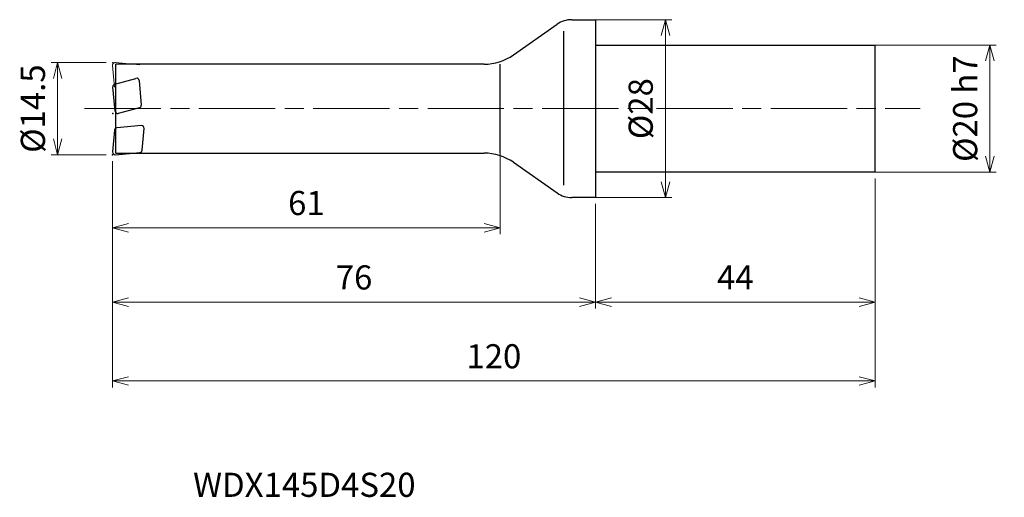
# Model space of a CAD drawing. Units: millimetres. Extents: x -91 to 64, y -61 to 14.
import ezdxf

# ---------------------------------------------------------------- set-up
doc = ezdxf.new("R2010")
doc.units = ezdxf.units.MM
doc.linetypes.add('AM_ISO08W050', pattern=[18, 12, -1.5, 3, -1.5])
doc.linetypes.add('AM_ISO09W050', pattern=[22.5, 12, -1.5, 3, -1.5, 3, -1.5])
for name, color, linetype, lineweight in [('AM_0', 7, 'Continuous', 30), ('AM_11', 3, 'AM_ISO09W050', 13), ('AM_5', 3, 'Continuous', 13), ('AM_7', 4, 'AM_ISO08W050', 13)]:
    doc.layers.add(name, color=color, linetype=linetype, lineweight=lineweight)
doc.styles.add('ACISOTS', font='isocp.shx', dxfattribs={"height": 3.8, "bigfont": 'extfont.shx'})
doc.styles.get("Standard").update_dxf_attribs({"font": 'ISOCP.SHX', "bigfont": 'EXTFONT.SHX'})
doc.dimstyles.new('AM_JIS$0', dxfattribs={"dimtxt": 3.8, "dimasz": 2.5, "dimexe": 1, "dimexo": 1, "dimgap": 1.5, "dimtad": 3, "dimdsep": 46, "dimtxsty": 'STANDARD', "dimblk": 'OPEN30', "dimcen": 0, "dimclrd": 256, "dimclre": 256, "dimclrt": 2, "dimaunit": 1, "dimadec": 0, "dimazin": 2, "dimtp": 0.1, "dimtm": 0.1, "dimtfac": 0.71, "dimtmove": 0, "dimatfit": 3, "dimldrblk": 'OPEN30', "dimfxl": 1, "dimlwd": -1, "dimlwe": -1, "dimarcsym": 0})

# ---------------------------------------------------------------- blocks, each defined once
blk = doc.blocks.new('_Open30')
at = {"color": 0, "linetype": 'ByBlock', "lineweight": -2}
for p, q in [((-1, 0.268), (0, 0)), ((0, 0), (-1, -0.268)), ((0, 0), (-1, 0))]:
    blk.add_line(p, q, dxfattribs=at)
blk = doc.blocks.new('*D4')
at = {"layer": 'AM_5'}
for p, q in [((44, -11), (44, -31.46)), ((0, -15), (0, -31.46)), ((2.5, -30.46), (41.5, -30.46))]:
    blk.add_line(p, q, dxfattribs=at)
at = {"layer": 'Defpoints', "color": 0}
for p in [(44, -10), (0, -14), (44, -30.46)]:
    blk.add_point(p, dxfattribs=at)
at = {"layer": 'AM_5', "xscale": 2.5, "yscale": 2.5, "zscale": 2.5, "rotation": 180}
blk.add_blockref('_Open30', (0, -30.46), dxfattribs=at)
at = {"layer": 'AM_5', "xscale": 2.5, "yscale": 2.5, "zscale": 2.5}
blk.add_blockref('_Open30', (44, -30.46), dxfattribs=at)
at = {"layer": 'AM_5', "color": 2, "insert": (22, -27.06), "char_height": 3.8, "attachment_point": 5}
blk.add_mtext('44', dxfattribs=at)
blk = doc.blocks.new('*D5')
at = {"layer": 'AM_5'}
for p, q in [((0, 14), (12, 14)), ((11, 11.5), (11, -11.5)), ((0, -14), (12, -14))]:
    blk.add_line(p, q, dxfattribs=at)
at = {"layer": 'Defpoints', "color": 0}
for p in [(-1, 14), (-1, -14), (11, -14)]:
    blk.add_point(p, dxfattribs=at)
at = {"layer": 'AM_5', "xscale": 2.5, "yscale": 2.5, "zscale": 2.5}
for p, rotation in [((11, 14), 90), ((11, -14), 270)]:
    blk.add_blockref('_Open30', p, dxfattribs=dict(at, rotation=rotation))
at = {"layer": 'AM_5', "color": 2, "insert": (7.6, 0), "char_height": 3.8, "attachment_point": 5, "rotation": 90}
blk.add_mtext('%%c28', dxfattribs=at)
blk = doc.blocks.new('*D6')
at = {"layer": 'AM_5'}
for p, q in [((41.34, 10), (63.06, 10)), ((62.06, -7.5), (62.06, 7.5)), ((42.58, -10), (63.06, -10))]:
    blk.add_line(p, q, dxfattribs=at)
at = {"layer": 'Defpoints', "color": 0}
for p in [(40.34, 10), (62.06, 10), (41.58, -10)]:
    blk.add_point(p, dxfattribs=at)
at = {"layer": 'AM_5', "xscale": 2.5, "yscale": 2.5, "zscale": 2.5}
for p, rotation in [((62.06, 10), 90), ((62.06, -10), 270)]:
    blk.add_blockref('_Open30', p, dxfattribs=dict(at, rotation=rotation))
at = {"layer": 'AM_5', "color": 2, "insert": (58.66, 0), "char_height": 3.8, "attachment_point": 5, "rotation": 90}
blk.add_mtext('%%c20 h7', dxfattribs=at)
blk = doc.blocks.new('*D7')
at = {"layer": 'AM_5'}
for p, q in [((-76, -8.25), (-76, -31.46)), ((0, -15), (0, -31.46)), ((-73.5, -30.46), (-2.5, -30.46))]:
    blk.add_line(p, q, dxfattribs=at)
at = {"layer": 'Defpoints', "color": 0}
for p in [(-76, -7.25), (0, -14), (0, -30.46)]:
    blk.add_point(p, dxfattribs=at)
at = {"layer": 'AM_5', "xscale": 2.5, "yscale": 2.5, "zscale": 2.5, "rotation": 180}
blk.add_blockref('_Open30', (-76, -30.46), dxfattribs=at)
at = {"layer": 'AM_5', "xscale": 2.5, "yscale": 2.5, "zscale": 2.5}
blk.add_blockref('_Open30', (0, -30.46), dxfattribs=at)
at = {"layer": 'AM_5', "color": 2, "insert": (-38, -27.06), "char_height": 3.8, "attachment_point": 5}
blk.add_mtext('76', dxfattribs=at)
blk = doc.blocks.new('*D8')
at = {"layer": 'AM_5'}
for p, q in [((-15, -5.06), (-15, -19.75)), ((-76, -8.25), (-76, -19.75)), ((-73.5, -18.75), (-17.5, -18.75))]:
    blk.add_line(p, q, dxfattribs=at)
at = {"layer": 'Defpoints', "color": 0}
for p in [(-15, -4.06), (-76, -7.25), (-15, -18.75)]:
    blk.add_point(p, dxfattribs=at)
at = {"layer": 'AM_5', "xscale": 2.5, "yscale": 2.5, "zscale": 2.5, "rotation": 180}
blk.add_blockref('_Open30', (-76, -18.75), dxfattribs=at)
at = {"layer": 'AM_5', "xscale": 2.5, "yscale": 2.5, "zscale": 2.5}
blk.add_blockref('_Open30', (-15, -18.75), dxfattribs=at)
at = {"layer": 'AM_5', "color": 2, "insert": (-45.5, -15.35), "char_height": 3.8, "attachment_point": 5}
blk.add_mtext('61', dxfattribs=at)
blk = doc.blocks.new('*D9')
at = {"layer": 'AM_5'}
for p, q in [((-77, 7.25), (-85.65, 7.25)), ((-84.65, -4.75), (-84.65, 4.75)), ((-77, -7.25), (-85.65, -7.25))]:
    blk.add_line(p, q, dxfattribs=at)
at = {"layer": 'Defpoints', "color": 0}
for p in [(-84.65, 7.25), (-76, 7.25), (-76, -7.25)]:
    blk.add_point(p, dxfattribs=at)
at = {"layer": 'AM_5', "xscale": 2.5, "yscale": 2.5, "zscale": 2.5}
for p, rotation in [((-84.65, 7.25), 90), ((-84.65, -7.25), 270)]:
    blk.add_blockref('_Open30', p, dxfattribs=dict(at, rotation=rotation))
at = {"layer": 'AM_5', "color": 2, "insert": (-88.05, 0), "char_height": 3.8, "attachment_point": 5, "rotation": 90}
blk.add_mtext('%%c14.5', dxfattribs=at)
blk = doc.blocks.new('*D10')
at = {"layer": 'AM_5'}
for p, q in [((-76, -8.25), (-76, -43.87)), ((44, -11), (44, -43.87)), ((-73.5, -42.87), (41.5, -42.87))]:
    blk.add_line(p, q, dxfattribs=at)
at = {"layer": 'Defpoints', "color": 0}
for p in [(-76, -7.25), (44, -10), (44, -42.87)]:
    blk.add_point(p, dxfattribs=at)
at = {"layer": 'AM_5', "xscale": 2.5, "yscale": 2.5, "zscale": 2.5, "rotation": 180}
blk.add_blockref('_Open30', (-76, -42.87), dxfattribs=at)
at = {"layer": 'AM_5', "xscale": 2.5, "yscale": 2.5, "zscale": 2.5}
blk.add_blockref('_Open30', (44, -42.87), dxfattribs=at)
at = {"layer": 'AM_5', "color": 2, "insert": (-16, -39.47), "char_height": 3.8, "attachment_point": 5}
blk.add_mtext('120', dxfattribs=at)

msp = doc.modelspace()

# ---------------------------------------------------------------- linework, layer by layer
at = {"layer": 'AM_0'}
for p, q in [((-3.739, 14), (0, 14)), ((0, 14), (0, -14)), ((-12.934, 8.446), (-6.033, 13.277)), ((-5, -12.058), (-5, 12.197)), ((0, 10), (44, 10)), ((44, -10), (44, 10)), ((-75.5, -7), (-75.5, 7)), ((-17.522, 7), (-75.5, 7)), ((-15, -7), (-15, 7)), ((-75.659, 3.871), (-72.324, 4.764)), ((-75.615, -0.415), (-75.953, 3.449)), ((-71.822, 4.413), (-71.484, 0.548)), ((-71.779, 0.127), (-75.113, -0.766)), ((-71.47, -2.674), (-75.334, -3.012)), ((-75.698, -3.376), (-75.998, -6.815)), ((-71.337, -6.547), (-71.036, -3.107)), ((-75.565, -7.248), (-71.701, -6.91)), ((-75.5, -7), (-17.522, -7)), ((-12.934, -8.446), (-6.033, -13.277)), ((44, -10), (0, -10)), ((0, -14), (-3.739, -14))]:
    msp.add_line(p, q, dxfattribs=at)
for centre, radius, start, end in [((-3.739, 10), 4, 90, 124.99202), ((-17.522, 15), 8, 270, 304.99202), ((-72.22, 4.378), 0.4, 5, 105), ((-75.555, 3.484), 0.4, 105, 185), ((-71.882, 0.514), 0.4, 285, 5), ((-75.217, -0.38), 0.4, 185, 285), ((-75.299, -3.411), 0.4, 95, 175), ((-71.435, -3.073), 0.4, 355, 95), ((-75.6, -6.85), 0.4, 175, 275), ((-71.736, -6.512), 0.4, 275, 355), ((-17.522, -15), 8, 55.00798, 90), ((-3.739, -10), 4, 235.00798, 270)]:
    msp.add_arc(centre, radius, start, end, dxfattribs=at)
for p in [(-75.955, -0.78), (-76, -7.25)]:
    msp.add_point(p, dxfattribs=at)
at = {"layer": 'AM_11'}
for p, q in [((-75.698, 3.376), (-75.998, 6.815)), ((-75.565, 7.248), (-71.701, 6.91))]:
    msp.add_line(p, q, dxfattribs=at)
msp.add_arc((-75.6, 6.85), 0.4, 85, 185, dxfattribs=at)
msp.add_point((-76, 7.25), dxfattribs=at)
at = {"layer": 'AM_7'}
msp.add_line((-80.411, 0), (51.066, 0), dxfattribs=at)

# ---------------------------------------------------------------- texts
at = {"layer": 'AM_0', "style": 'ACISOTS'}
msp.add_text('WDX145D4S20', height=3.8, dxfattribs=at).set_placement((-63.33, -61.111))

# ---------------------------------------------------------------- dimensions: what is measured, and where the dimension line sits
at = {"layer": 'AM_5'}
for base, p1, p2, text, picture, middle in [((11, -14), (-1, 14), (-1, -14), '%%c<>', '*D5', (7.6, 0)), ((62.062, 10), (41.58, -10), (40.342, 10), '%%c<> h7', '*D6', (58.661, 0)), ((-84.651, 7.25), (-76, -7.25), (-76, 7.25), '%%c<>', '*D9', (-88.051, 0))]:
    dim = msp.add_linear_dim(base=base, p1=p1, p2=p2, angle=90, text=text, dimstyle='AM_JIS$0', dxfattribs=at)
    dim.commit()
    dim.dimension.update_dxf_attribs({"geometry": picture, "text_midpoint": middle})
for base, p1, p2, picture, middle in [((-15, -18.75), (-76, -7.25), (-15, -4.064), '*D8', (-45.5, -15.35)), ((0, -30.461), (-76, -7.25), (0, -14), '*D7', (-38, -27.061)), ((44, -42.872), (-76, -7.25), (44, -10), '*D10', (-16, -39.472)), ((44, -30.461), (0, -14), (44, -10), '*D4', (22, -27.061))]:
    dim = msp.add_linear_dim(base=base, p1=p1, p2=p2, angle=0, dimstyle='AM_JIS$0', dxfattribs=at)
    dim.commit()
    dim.dimension.update_dxf_attribs({"geometry": picture, "text_midpoint": middle})

doc.saveas('drawing.dxf')
